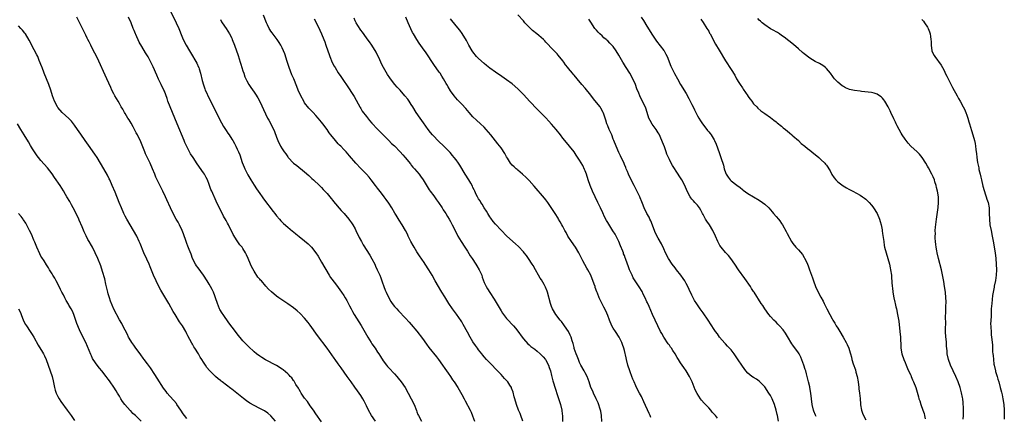
# Model space of a CAD drawing. Units: inches. Extents: x 2580000 to 2583000, y 1545000 to 1548000.
# Drawn here: x 2581005 to 2581356, y 1547215 to 1547356 of the extents above; entities that cross this region are included whole.
import ezdxf

# ---------------------------------------------------------------- set-up
doc = ezdxf.new("R2010")
doc.units = ezdxf.units.IN
doc.header["$MEASUREMENT"] = 0
doc.layers.add('LD25801545_10ft', color=92, linetype='Continuous')

msp = doc.modelspace()

# ---------------------------------------------------------------- linework, layer by layer
at = {"layer": 'LD25801545_10ft'}
for points, elevation in [([(2581059.17, 1547359.17), (2581061.2, 1547355), (2581062.11, 1547353), (2581062.34, 1547352.34), (2581063, 1547350.76), (2581063.75, 1547349), (2581064.79, 1547347), (2581065.95, 1547345), (2581066.35, 1547344.35), (2581068.55, 1547340.55), (2581069.19, 1547339.19), (2581069.26, 1547339), (2581069.37, 1547338.63), (2581069.91, 1547337), (2581070.47, 1547334.47), (2581070.89, 1547332.89), (2581071.41, 1547331.41), (2581071.58, 1547331), (2581072.11, 1547329.89), (2581072.51, 1547329), (2581074.01, 1547325.99), (2581076.69, 1547320.69), (2581078.08, 1547318.08), (2581079, 1547316.56), (2581079.62, 1547315.62), (2581080.04, 1547315), (2581081, 1547313.56), (2581081.35, 1547313), (2581081.96, 1547311.96), (2581082.48, 1547311), (2581083, 1547309.94), (2581083.42, 1547309), (2581083.88, 1547307.88), (2581084.75, 1547305.25), (2581085.48, 1547303.48), (2581085.64, 1547303), (2581086.77, 1547300.77), (2581087.81, 1547299), (2581089, 1547297.1), (2581089.82, 1547295.82), (2581090.47, 1547295), (2581091, 1547294.16), (2581091.86, 1547293), (2581092.3, 1547292.3), (2581095.78, 1547287.78), (2581096.41, 1547287), (2581097, 1547286.2), (2581098.02, 1547285), (2581098.46, 1547284.46), (2581099.45, 1547283.45), (2581101, 1547282.1), (2581102.7, 1547280.7), (2581103, 1547280.49), (2581103.81, 1547279.81), (2581105, 1547278.88), (2581107, 1547277.25), (2581108.2, 1547276.2), (2581109.22, 1547275.22), (2581109.4, 1547275), (2581110.97, 1547273), (2581111.77, 1547271.77), (2581113, 1547269.74), (2581115.78, 1547265), (2581116.25, 1547264.25), (2581117.95, 1547261.95), (2581119, 1547260.67), (2581120.19, 1547259), (2581121, 1547257.76), (2581121.45, 1547257), (2581122, 1547256), (2581123, 1547254.13), (2581123.56, 1547253), (2581124.09, 1547252.09), (2581124.69, 1547251), (2581127.12, 1547247.12), (2581128.61, 1547244.61), (2581129.55, 1547243), (2581130.76, 1547241), (2581131, 1547240.63), (2581132.11, 1547239), (2581133, 1547237.65), (2581133.46, 1547237), (2581134.07, 1547236.07), (2581135, 1547234.55), (2581136.15, 1547233), (2581136.53, 1547232.53), (2581137, 1547231.99), (2581139, 1547229.88), (2581139.81, 1547229), (2581140.34, 1547228.34), (2581141.42, 1547227), (2581142.78, 1547225), (2581143.93, 1547223), (2581145, 1547221), (2581145.98, 1547219), (2581146.84, 1547216.84), (2581147, 1547216.38), (2581147.37, 1547215.37), (2581147.53, 1547215), (2581148.65, 1547213)], 7390), ([(2581113, 1547212.78), (2581111, 1547215.64), (2581110.1, 1547217), (2581109, 1547218.53), (2581108, 1547220), (2581107, 1547221.24), (2581105.81, 1547223), (2581105.52, 1547223.52), (2581105, 1547224.3), (2581104.75, 1547224.75), (2581103.89, 1547226.11), (2581103.24, 1547227.24), (2581103, 1547227.55), (2581102.41, 1547228.41), (2581101.86, 1547229), (2581101.47, 1547229.47), (2581101, 1547229.91), (2581099.33, 1547231.33), (2581099, 1547231.58), (2581097, 1547232.82), (2581093, 1547234.91), (2581091.69, 1547235.69), (2581091, 1547236.16), (2581089.89, 1547237), (2581089, 1547237.73), (2581087, 1547239.58), (2581086.31, 1547240.31), (2581085, 1547241.65), (2581083, 1547244.09), (2581082.32, 1547245), (2581080.01, 1547248.01), (2581077.9, 1547251), (2581077.54, 1547251.54), (2581076.79, 1547252.79), (2581076.69, 1547253), (2581075.88, 1547255), (2581075.25, 1547257), (2581075, 1547257.7), (2581074.46, 1547259), (2581073.98, 1547259.98), (2581073.44, 1547261), (2581073, 1547261.8), (2581072.27, 1547263), (2581071, 1547265), (2581069, 1547267.61), (2581068.42, 1547268.42), (2581068.07, 1547269), (2581067.04, 1547271), (2581066.5, 1547272.5), (2581065.84, 1547274.16), (2581065.39, 1547275.39), (2581065, 1547276.31), (2581064.73, 1547277), (2581063.77, 1547279.77), (2581063.29, 1547281), (2581062.34, 1547283), (2581061.89, 1547283.89), (2581061.26, 1547285), (2581060.18, 1547287), (2581059.19, 1547289), (2581057.91, 1547291.91), (2581057.45, 1547293), (2581056.47, 1547295), (2581055.94, 1547295.94), (2581054.46, 1547299), (2581054, 1547300), (2581053.62, 1547301), (2581052.82, 1547303), (2581051.91, 1547305), (2581050.33, 1547308.33), (2581050.03, 1547309), (2581048.56, 1547312.56), (2581047.4, 1547315), (2581047, 1547315.74), (2581046.37, 1547317), (2581045.88, 1547317.88), (2581045.16, 1547319.16), (2581044.4, 1547320.4), (2581043.99, 1547321), (2581043, 1547322.64), (2581042.76, 1547323), (2581042.16, 1547324.16), (2581041.65, 1547325), (2581041, 1547326.25), (2581040.57, 1547327), (2581039.39, 1547329), (2581039, 1547329.69), (2581038.32, 1547331), (2581037.89, 1547331.89), (2581036.53, 1547335), (2581033, 1547342.62), (2581032.18, 1547344.18), (2581031.79, 1547345), (2581030.77, 1547347), (2581030.15, 1547348.15), (2581029.77, 1547349), (2581029.51, 1547349.51), (2581029, 1547350.57), (2581027, 1547354.66), (2581025.74, 1547357)], 7370), ([(2581132.26, 1547213), (2581130.88, 1547215), (2581129.76, 1547217), (2581129, 1547218.54), (2581128.16, 1547220.16), (2581127.69, 1547221), (2581127, 1547222.13), (2581126.43, 1547223), (2581125.81, 1547223.81), (2581124.89, 1547225.11), (2581123.52, 1547227), (2581122.5, 1547228.5), (2581122.18, 1547229), (2581120.06, 1547232.06), (2581119.35, 1547233), (2581119, 1547233.5), (2581117.89, 1547235), (2581117.53, 1547235.53), (2581115.02, 1547239), (2581111.6, 1547243.59), (2581109, 1547247.21), (2581108.23, 1547248.23), (2581107, 1547249.73), (2581105.38, 1547251.38), (2581104.31, 1547252.31), (2581103, 1547253.36), (2581101, 1547254.81), (2581097.85, 1547257), (2581097, 1547257.62), (2581095.13, 1547259.13), (2581094.12, 1547260.12), (2581093.16, 1547261.16), (2581091.56, 1547263), (2581091.29, 1547263.29), (2581091, 1547263.65), (2581090.36, 1547264.36), (2581089, 1547266.45), (2581088.09, 1547268.09), (2581087.74, 1547269), (2581086.9, 1547271), (2581086.27, 1547272.27), (2581085.92, 1547273), (2581085, 1547274.52), (2581084.67, 1547275), (2581083.92, 1547275.92), (2581083, 1547277.27), (2581081.56, 1547279.56), (2581079.84, 1547283), (2581079.54, 1547283.54), (2581079, 1547284.58), (2581078.12, 1547286.12), (2581077.42, 1547287.42), (2581076.73, 1547288.73), (2581075.44, 1547291.44), (2581073.87, 1547295), (2581073.61, 1547295.61), (2581073, 1547297.35), (2581072.37, 1547299), (2581071.91, 1547299.91), (2581071.31, 1547301), (2581071, 1547301.47), (2581068.74, 1547304.74), (2581067.21, 1547307), (2581066.34, 1547308.34), (2581065.98, 1547309), (2581065, 1547310.93), (2581064.34, 1547312.34), (2581064.09, 1547313), (2581061.6, 1547319), (2581059.9, 1547323), (2581059.06, 1547325), (2581058.29, 1547327), (2581057.97, 1547327.97), (2581057, 1547330.57), (2581056.82, 1547331), (2581055.89, 1547333), (2581054.92, 1547334.92), (2581054.27, 1547336.27), (2581053, 1547339.23), (2581052.13, 1547341), (2581051.2, 1547342.8), (2581051, 1547343.18), (2581050.29, 1547344.29), (2581049, 1547346.51), (2581048.03, 1547348.03), (2581046.77, 1547350.77), (2581046.7, 1547351), (2581046.19, 1547352.19), (2581045.93, 1547353), (2581045.14, 1547355), (2581044.2, 1547357)], 7380), ([(2581077, 1547356.1), (2581077.36, 1547355.36), (2581077.57, 1547355), (2581078.98, 1547352.98), (2581080.21, 1547351), (2581081, 1547349.47), (2581081.22, 1547349), (2581082, 1547347), (2581083.3, 1547343.3), (2581084.05, 1547341), (2581084.26, 1547340.26), (2581085, 1547337.82), (2581085.29, 1547337), (2581085.72, 1547335.72), (2581086.07, 1547335), (2581086.33, 1547334.33), (2581087.11, 1547333), (2581087.87, 1547331.87), (2581089, 1547330.31), (2581089.52, 1547329.52), (2581090.28, 1547328.28), (2581091, 1547326.88), (2581093, 1547322.54), (2581093.8, 1547321), (2581094.24, 1547320.24), (2581094.94, 1547318.94), (2581096.27, 1547316.27), (2581097, 1547314.24), (2581097.47, 1547313), (2581098.41, 1547311), (2581099, 1547310.01), (2581099.71, 1547309), (2581100.26, 1547308.26), (2581101, 1547307.17), (2581101.14, 1547307), (2581103.07, 1547305), (2581104.16, 1547304.16), (2581107, 1547301.85), (2581108.51, 1547300.51), (2581109.54, 1547299.54), (2581110.14, 1547299), (2581112.33, 1547297), (2581113, 1547296.33), (2581113.62, 1547295.62), (2581114.22, 1547295), (2581115, 1547294.1), (2581116.39, 1547292.39), (2581117, 1547291.7), (2581117.31, 1547291.31), (2581120.07, 1547288.07), (2581121.04, 1547287), (2581122.76, 1547285), (2581123, 1547284.69), (2581123.71, 1547283.71), (2581124.17, 1547283), (2581125, 1547281.55), (2581125.28, 1547281), (2581126.47, 1547278.46), (2581127.22, 1547277), (2581127.87, 1547275.87), (2581130.22, 1547272.22), (2581131, 1547270.9), (2581131.96, 1547269), (2581132.28, 1547268.28), (2581132.89, 1547267), (2581133.74, 1547265), (2581134.1, 1547264.1), (2581134.65, 1547262.65), (2581135.24, 1547261), (2581135.73, 1547259.73), (2581136.04, 1547259), (2581136.96, 1547256.96), (2581137.7, 1547255.7), (2581138.2, 1547255), (2581139, 1547253.92), (2581139.82, 1547253), (2581140.39, 1547252.39), (2581143, 1547249.72), (2581144.3, 1547248.3), (2581145, 1547247.52), (2581147, 1547245.1), (2581149, 1547242.46), (2581150.44, 1547240.44), (2581151.3, 1547239.3), (2581153.99, 1547235.99), (2581154.76, 1547235), (2581156.13, 1547233), (2581157, 1547231.77), (2581158.12, 1547230.12), (2581158.93, 1547229), (2581159.75, 1547227.75), (2581160.31, 1547227), (2581161.61, 1547225), (2581163, 1547222.58), (2581163.83, 1547221), (2581164.25, 1547220.25), (2581165.96, 1547217), (2581166.29, 1547216.29), (2581166.88, 1547214.88), (2581167.53, 1547213)], 7400), ([(2581184.77, 1547213), (2581184.09, 1547215), (2581183.76, 1547215.76), (2581183.26, 1547217), (2581182.47, 1547219), (2581181.89, 1547221), (2581181.72, 1547221.72), (2581181.31, 1547223.31), (2581180.78, 1547224.78), (2581180.68, 1547225), (2581180.09, 1547225.91), (2581179.4, 1547227), (2581179, 1547227.48), (2581178.28, 1547228.28), (2581177, 1547229.6), (2581175.69, 1547231), (2581175, 1547231.69), (2581173.79, 1547233), (2581173, 1547233.81), (2581171.87, 1547235), (2581171, 1547235.93), (2581170.51, 1547236.51), (2581170.1, 1547237), (2581169, 1547238.39), (2581168.57, 1547239), (2581167.95, 1547239.95), (2581167, 1547241.32), (2581165.97, 1547243), (2581165, 1547244.7), (2581163.52, 1547247.52), (2581163, 1547248.45), (2581162.79, 1547248.79), (2581161.16, 1547251.16), (2581159.74, 1547253), (2581158.38, 1547255), (2581157, 1547257.31), (2581155.94, 1547259), (2581155.59, 1547259.59), (2581154.68, 1547261), (2581153.52, 1547263), (2581152.46, 1547265), (2581151.3, 1547267), (2581149.96, 1547269), (2581149.56, 1547269.56), (2581147.94, 1547271.94), (2581147, 1547273.4), (2581146.02, 1547275), (2581145.66, 1547275.66), (2581144.88, 1547277), (2581143.93, 1547279), (2581143.65, 1547279.65), (2581142.96, 1547280.96), (2581141.75, 1547283), (2581140.65, 1547284.65), (2581139.6, 1547286.4), (2581139.14, 1547287.14), (2581138.07, 1547289), (2581137, 1547290.73), (2581136.06, 1547292.06), (2581135.33, 1547293), (2581134.33, 1547294.33), (2581133, 1547296.04), (2581132.3, 1547297), (2581130.75, 1547299), (2581129.96, 1547299.96), (2581129.02, 1547301), (2581127, 1547303.1), (2581125.24, 1547305), (2581123, 1547307.6), (2581121.77, 1547309), (2581121, 1547309.83), (2581119.86, 1547311), (2581119.42, 1547311.42), (2581119, 1547311.9), (2581118.44, 1547312.44), (2581117.94, 1547313), (2581116.36, 1547315), (2581115.78, 1547315.78), (2581115, 1547317.01), (2581113.48, 1547319), (2581113, 1547319.6), (2581111.85, 1547321), (2581111, 1547321.98), (2581110.07, 1547323), (2581109, 1547324.04), (2581108.54, 1547324.54), (2581107, 1547326.46), (2581106.65, 1547327), (2581105.59, 1547329), (2581104.69, 1547331), (2581104.23, 1547332.23), (2581103.11, 1547335), (2581102.47, 1547336.47), (2581101.5, 1547339), (2581101.38, 1547339.38), (2581100.76, 1547341.24), (2581099.93, 1547343.93), (2581099.5, 1547345), (2581099, 1547346.05), (2581098.49, 1547347), (2581097.92, 1547347.92), (2581097.15, 1547349), (2581095.39, 1547351.39), (2581095, 1547351.96), (2581094.59, 1547352.59), (2581094.37, 1547353), (2581093.79, 1547354.21), (2581093.39, 1547355), (2581092.31, 1547357.69)], 7410), ([(2581110.42, 1547356.42), (2581111.09, 1547355.09), (2581112.39, 1547352.39), (2581113.02, 1547351), (2581113.84, 1547349), (2581114.15, 1547348.15), (2581114.59, 1547347), (2581115.28, 1547345), (2581115.7, 1547343.7), (2581115.95, 1547343), (2581116.84, 1547340.84), (2581117.54, 1547339.54), (2581117.84, 1547339), (2581119, 1547337.18), (2581119.9, 1547335.9), (2581123.11, 1547331.11), (2581123.47, 1547330.53), (2581124.67, 1547328.67), (2581125.41, 1547327.41), (2581126.09, 1547326.09), (2581126.71, 1547325), (2581126.8, 1547324.8), (2581127, 1547324.49), (2581127.55, 1547323.55), (2581129, 1547321.57), (2581130.16, 1547320.16), (2581131, 1547319.21), (2581133, 1547317.04), (2581134.01, 1547316.01), (2581137, 1547313.05), (2581138.01, 1547312.01), (2581139, 1547311.12), (2581141.09, 1547309), (2581141.94, 1547307.94), (2581142.84, 1547307), (2581144.67, 1547304.67), (2581145, 1547304.3), (2581145.57, 1547303.57), (2581146.1, 1547303), (2581147.84, 1547301), (2581148.34, 1547300.34), (2581149.23, 1547299), (2581150.62, 1547296.62), (2581151.41, 1547295.41), (2581151.7, 1547295), (2581153, 1547293.31), (2581153.95, 1547291.95), (2581154.67, 1547291), (2581156, 1547289), (2581156.38, 1547288.38), (2581157, 1547287.49), (2581157.33, 1547287), (2581157.95, 1547285.95), (2581158.56, 1547285), (2581159, 1547284.21), (2581159.63, 1547283), (2581160.62, 1547281), (2581161.65, 1547279), (2581162.82, 1547277), (2581164.06, 1547275), (2581165, 1547273.58), (2581166, 1547272), (2581166.7, 1547271), (2581168.06, 1547269), (2581168.4, 1547268.4), (2581169.25, 1547267), (2581170.12, 1547265), (2581170.31, 1547264.31), (2581171, 1547262.49), (2581171.71, 1547261), (2581172.17, 1547260.17), (2581173, 1547258.92), (2581174.51, 1547256.51), (2581177, 1547252.34), (2581177.53, 1547251.53), (2581177.91, 1547251), (2581179, 1547249.63), (2581179.55, 1547249), (2581181, 1547247.53), (2581181.24, 1547247.24), (2581181.42, 1547247), (2581182.15, 1547246.15), (2581183, 1547245.08), (2581184.53, 1547243), (2581185, 1547242.4), (2581186.58, 1547240.58), (2581187, 1547240.22), (2581187.64, 1547239.64), (2581189, 1547238.64), (2581189.92, 1547237.92), (2581191, 1547237.06), (2581192.01, 1547236.01), (2581192.82, 1547235), (2581193, 1547234.72), (2581193.86, 1547233), (2581194.18, 1547232.18), (2581194.57, 1547231), (2581195, 1547229.34), (2581195.44, 1547227.44), (2581196.38, 1547224.38), (2581197, 1547222.54), (2581198.14, 1547219), (2581198.63, 1547217), (2581198.68, 1547216.68), (2581198.86, 1547214.86), (2581198.86, 1547212.86)], 7420), ([(2581212.89, 1547212.89), (2581212.84, 1547215), (2581212.54, 1547216.54), (2581212.47, 1547217), (2581211.61, 1547219.61), (2581210.95, 1547221), (2581209.97, 1547223), (2581209.68, 1547223.68), (2581209.04, 1547225), (2581208.41, 1547227), (2581208.05, 1547228.05), (2581207.68, 1547229), (2581207, 1547230.23), (2581206.6, 1547231), (2581205.47, 1547233), (2581205, 1547233.95), (2581204.55, 1547235), (2581204.15, 1547236.15), (2581203.77, 1547237), (2581203.11, 1547238.89), (2581203, 1547239.29), (2581202.67, 1547240.67), (2581202.35, 1547241.65), (2581201.94, 1547243), (2581201.67, 1547243.67), (2581201, 1547245.02), (2581199.61, 1547247), (2581199.37, 1547247.37), (2581198.49, 1547248.49), (2581198.03, 1547249), (2581196.57, 1547251), (2581195.39, 1547253), (2581195, 1547253.93), (2581194.6, 1547255), (2581193.52, 1547259), (2581193.39, 1547259.39), (2581192.81, 1547260.81), (2581192.72, 1547261), (2581192.32, 1547261.68), (2581191.37, 1547263.37), (2581191, 1547263.94), (2581190.35, 1547265), (2581189.23, 1547267), (2581188.44, 1547268.44), (2581188.11, 1547269), (2581186.83, 1547271), (2581186.05, 1547272.05), (2581185.27, 1547273), (2581185, 1547273.31), (2581183.21, 1547275.21), (2581182.2, 1547276.2), (2581179.11, 1547279), (2581177, 1547281.07), (2581175, 1547283.23), (2581174.19, 1547284.19), (2581173.33, 1547285.33), (2581173, 1547285.8), (2581172.25, 1547287), (2581171.8, 1547287.8), (2581171, 1547289.09), (2581170.3, 1547290.3), (2581169.82, 1547291), (2581169.53, 1547291.53), (2581169, 1547292.3), (2581168.59, 1547293), (2581168.17, 1547293.83), (2581167.62, 1547295), (2581167.45, 1547295.45), (2581167, 1547296.32), (2581166.79, 1547296.79), (2581166.18, 1547297.82), (2581165.51, 1547299), (2581164.25, 1547301), (2581162.27, 1547304.27), (2581161.8, 1547305), (2581161, 1547306.12), (2581160.34, 1547307), (2581159.74, 1547307.74), (2581158.81, 1547308.81), (2581157.84, 1547309.84), (2581156.64, 1547311), (2581154.75, 1547312.75), (2581154.49, 1547313), (2581153, 1547314.57), (2581152.62, 1547315), (2581151.9, 1547315.9), (2581151.06, 1547317), (2581149.37, 1547319.37), (2581148.15, 1547321), (2581146.79, 1547323), (2581145.55, 1547325), (2581145, 1547325.85), (2581144.23, 1547327), (2581143.72, 1547327.72), (2581142.71, 1547329), (2581141, 1547330.92), (2581140, 1547332), (2581139.12, 1547333), (2581137.62, 1547335), (2581137.36, 1547335.36), (2581136.58, 1547336.58), (2581135.1, 1547339.1), (2581134.4, 1547340.4), (2581134.11, 1547341), (2581133.77, 1547341.77), (2581132.5, 1547344.5), (2581131, 1547346.99), (2581130.16, 1547348.16), (2581129.3, 1547349.3), (2581129, 1547349.68), (2581127.61, 1547351.61), (2581127, 1547352.38), (2581125.93, 1547354.07), (2581125.37, 1547355), (2581125.25, 1547355.25), (2581125, 1547355.68), (2581124.59, 1547356.59)], 7430), ([(2581230.35, 1547214.35), (2581230.11, 1547215), (2581229.74, 1547215.74), (2581227.93, 1547219.93), (2581227, 1547221.76), (2581226.34, 1547223), (2581225.87, 1547223.86), (2581225, 1547225.61), (2581224.43, 1547227), (2581224, 1547228), (2581223.63, 1547229), (2581223, 1547230.59), (2581222.85, 1547231), (2581222.19, 1547233), (2581221.67, 1547235), (2581221.56, 1547235.56), (2581221, 1547238.17), (2581220.79, 1547239), (2581220.33, 1547240.33), (2581220.08, 1547241), (2581219.05, 1547243), (2581217.74, 1547245), (2581217, 1547246.19), (2581216.53, 1547247), (2581215.61, 1547249), (2581215, 1547250.65), (2581214.32, 1547252.32), (2581213.66, 1547253.66), (2581212.28, 1547256.28), (2581211.98, 1547257), (2581211.38, 1547258.62), (2581211.14, 1547259.14), (2581210.6, 1547260.6), (2581210.49, 1547261), (2581210.2, 1547261.8), (2581208.96, 1547265), (2581207.95, 1547267), (2581207.59, 1547267.59), (2581206.12, 1547270.12), (2581204.71, 1547273), (2581203.52, 1547275), (2581202.11, 1547277), (2581200.83, 1547279), (2581200.21, 1547280.21), (2581199.73, 1547281), (2581199, 1547282.42), (2581198.68, 1547283), (2581198.11, 1547284.11), (2581197.53, 1547285), (2581197.35, 1547285.35), (2581196.27, 1547287), (2581195.78, 1547287.78), (2581193.66, 1547291), (2581193, 1547291.89), (2581192.5, 1547292.5), (2581188.81, 1547296.81), (2581187, 1547298.76), (2581185.9, 1547299.9), (2581184.68, 1547301), (2581183, 1547302.41), (2581182.7, 1547302.7), (2581182.35, 1547303), (2581181.67, 1547303.67), (2581181, 1547304.29), (2581180.41, 1547305), (2581179.27, 1547306.73), (2581179, 1547307.16), (2581178.36, 1547308.36), (2581177, 1547310.37), (2581175.86, 1547311.86), (2581175, 1547312.89), (2581173.36, 1547315), (2581171.72, 1547317), (2581171, 1547317.75), (2581169.73, 1547319), (2581168.28, 1547320.28), (2581167, 1547321.52), (2581165.69, 1547323), (2581164.44, 1547324.44), (2581163, 1547325.98), (2581161.96, 1547327), (2581161.5, 1547327.5), (2581160.23, 1547329), (2581159, 1547330.77), (2581158.13, 1547332.13), (2581157.64, 1547333), (2581157.39, 1547333.39), (2581157, 1547334.13), (2581156.52, 1547335), (2581155.94, 1547335.94), (2581155.26, 1547337), (2581155, 1547337.37), (2581153, 1547340.07), (2581150.27, 1547344.27), (2581149, 1547346.1), (2581147.78, 1547347.78), (2581146.98, 1547348.98), (2581145.74, 1547351), (2581145.47, 1547351.47), (2581144.81, 1547352.81), (2581143.85, 1547355), (2581143.02, 1547357)], 7440), ([(2581254.1, 1547214.1), (2581253.38, 1547215), (2581252.29, 1547216.29), (2581251.72, 1547217), (2581251, 1547217.81), (2581249.44, 1547219.44), (2581248.48, 1547220.48), (2581248.1, 1547221), (2581246.87, 1547222.87), (2581246.2, 1547224.2), (2581245.14, 1547227), (2581245, 1547227.32), (2581244.21, 1547229), (2581243, 1547230.95), (2581242.11, 1547232.11), (2581241, 1547233.8), (2581240.26, 1547235), (2581239.76, 1547235.76), (2581239.07, 1547237), (2581238.22, 1547238.22), (2581237.75, 1547239), (2581237.42, 1547239.42), (2581237, 1547240.09), (2581236.61, 1547240.61), (2581235.07, 1547243), (2581234.28, 1547244.28), (2581233.89, 1547245), (2581232.84, 1547247), (2581231, 1547251.05), (2581229.83, 1547253.83), (2581229.2, 1547255.2), (2581229, 1547255.58), (2581228.37, 1547257), (2581227.68, 1547258.32), (2581227.24, 1547259.24), (2581227, 1547259.62), (2581226.51, 1547260.51), (2581224.82, 1547263), (2581224.13, 1547264.13), (2581223.69, 1547265), (2581222.84, 1547267), (2581222.36, 1547268.36), (2581222.11, 1547269), (2581221.4, 1547271), (2581221.27, 1547271.27), (2581221, 1547272.02), (2581220.69, 1547272.69), (2581220.59, 1547273), (2581220.35, 1547273.65), (2581219.54, 1547275.54), (2581218.95, 1547277), (2581217.64, 1547279.64), (2581216.88, 1547280.88), (2581215, 1547283.78), (2581214.56, 1547284.56), (2581213.86, 1547285.86), (2581213.22, 1547287.22), (2581212.42, 1547289), (2581211.48, 1547291), (2581210.51, 1547293), (2581209.58, 1547295), (2581208.77, 1547297), (2581208.1, 1547299), (2581207.46, 1547301), (2581207, 1547302.21), (2581206.76, 1547302.76), (2581206.09, 1547304.09), (2581205, 1547306.02), (2581203.83, 1547307.83), (2581203, 1547309.01), (2581201.4, 1547311), (2581200.3, 1547312.3), (2581199, 1547313.89), (2581198.18, 1547315), (2581196.6, 1547317), (2581195, 1547318.9), (2581193.98, 1547319.98), (2581193, 1547321.12), (2581191, 1547323.15), (2581190.03, 1547324.03), (2581187.17, 1547327), (2581186.13, 1547328.13), (2581185, 1547329.44), (2581183.24, 1547331.24), (2581183, 1547331.48), (2581181, 1547333.22), (2581179, 1547334.68), (2581176.39, 1547336.39), (2581175.51, 1547337), (2581175, 1547337.33), (2581173, 1547338.8), (2581171.79, 1547339.79), (2581171, 1547340.44), (2581169, 1547342.26), (2581168.3, 1547343), (2581167, 1547344.58), (2581166.71, 1547345), (2581165.53, 1547347), (2581165, 1547347.94), (2581164.65, 1547348.65), (2581163.13, 1547351.13), (2581162.3, 1547352.3), (2581161, 1547353.86), (2581159, 1547356.37)], 7450), ([(2581275.84, 1547213), (2581275.55, 1547215), (2581275.46, 1547215.46), (2581275.08, 1547217), (2581274.43, 1547219), (2581273.59, 1547221), (2581273, 1547222.14), (2581272.48, 1547223), (2581271, 1547225.23), (2581269.17, 1547227.17), (2581269, 1547227.32), (2581268.03, 1547228.03), (2581267, 1547228.6), (2581266.44, 1547229), (2581265, 1547230.09), (2581264.2, 1547231), (2581263, 1547232.63), (2581261.28, 1547235.28), (2581260.04, 1547237), (2581259, 1547238.39), (2581257.74, 1547239.74), (2581257, 1547240.57), (2581256.77, 1547240.77), (2581254.9, 1547243), (2581254.12, 1547244.12), (2581253.44, 1547245), (2581253, 1547245.64), (2581250.81, 1547249), (2581249, 1547251.63), (2581247.97, 1547253), (2581247, 1547254.49), (2581246.79, 1547254.79), (2581245.99, 1547255.99), (2581245, 1547257.88), (2581243.99, 1547259.99), (2581243.55, 1547261), (2581243, 1547262.05), (2581242.52, 1547263), (2581241.92, 1547263.92), (2581241.11, 1547265), (2581239.51, 1547267), (2581239.3, 1547267.3), (2581239, 1547267.64), (2581237.95, 1547269), (2581236.64, 1547271), (2581235.62, 1547273), (2581235, 1547274.47), (2581234.19, 1547276.19), (2581233, 1547278.25), (2581232.03, 1547280.03), (2581230.37, 1547284.37), (2581230.05, 1547285), (2581229.74, 1547285.74), (2581229, 1547287), (2581227.96, 1547289), (2581227.36, 1547290.64), (2581227.13, 1547291.13), (2581226.57, 1547292.57), (2581226.43, 1547293), (2581225.32, 1547295.32), (2581224.39, 1547297), (2581223.33, 1547299), (2581222.41, 1547301), (2581222.04, 1547302.04), (2581221.62, 1547303), (2581221.46, 1547303.46), (2581221, 1547304.54), (2581220.87, 1547304.87), (2581219.63, 1547307.63), (2581219, 1547308.82), (2581217.97, 1547311), (2581217.18, 1547313), (2581217, 1547313.47), (2581216.47, 1547315), (2581216.05, 1547316.05), (2581215.53, 1547317), (2581215, 1547318.21), (2581214.77, 1547318.77), (2581214.66, 1547319), (2581214.31, 1547320.31), (2581213.61, 1547322.39), (2581213.43, 1547323), (2581213.29, 1547323.29), (2581212.56, 1547324.56), (2581212.28, 1547325), (2581211, 1547326.61), (2581209.92, 1547327.93), (2581209, 1547329.17), (2581207, 1547331.63), (2581205.78, 1547333), (2581204.11, 1547335), (2581203, 1547336.27), (2581202.67, 1547336.67), (2581202.43, 1547337), (2581201, 1547338.71), (2581200.8, 1547339), (2581200.02, 1547340.02), (2581199.34, 1547341), (2581199, 1547341.44), (2581197.39, 1547343.39), (2581197, 1547343.87), (2581195.9, 1547345), (2581195, 1547345.99), (2581193.53, 1547347.53), (2581193, 1547348.05), (2581192.55, 1547348.55), (2581192.08, 1547349), (2581190.44, 1547350.44), (2581189.76, 1547351), (2581188.22, 1547352.22), (2581187, 1547353.41), (2581185.51, 1547355), (2581185, 1547355.66), (2581183, 1547357.86)], 7460), ([(2581289.35, 1547214.65), (2581289.12, 1547215.12), (2581288.54, 1547216.54), (2581288.38, 1547217), (2581287.86, 1547219), (2581287.6, 1547221), (2581287.37, 1547223), (2581287.05, 1547225), (2581287, 1547225.3), (2581286.63, 1547227), (2581286.16, 1547229), (2581285.88, 1547229.88), (2581285.59, 1547231), (2581285.43, 1547231.43), (2581284.92, 1547233), (2581283.8, 1547235.8), (2581283.2, 1547237), (2581283, 1547237.37), (2581281, 1547240.16), (2581280.63, 1547240.63), (2581279.15, 1547243.15), (2581278.39, 1547244.39), (2581277.56, 1547245.56), (2581276.28, 1547247), (2581275.65, 1547247.65), (2581275, 1547248.26), (2581274.25, 1547249), (2581273, 1547250.34), (2581272.47, 1547251), (2581271.07, 1547253), (2581270.25, 1547254.25), (2581269.73, 1547255), (2581267.19, 1547259), (2581267, 1547259.26), (2581266.32, 1547260.32), (2581265.9, 1547261), (2581263.87, 1547263.87), (2581261.6, 1547267), (2581260.36, 1547269), (2581258.92, 1547271), (2581258.05, 1547272.05), (2581257, 1547273.1), (2581255.4, 1547275), (2581255, 1547275.65), (2581254.54, 1547276.54), (2581254.28, 1547277), (2581253.45, 1547279), (2581252.5, 1547281), (2581251.24, 1547283), (2581250.29, 1547284.29), (2581249.92, 1547285), (2581249, 1547286.71), (2581248.83, 1547287), (2581248.2, 1547288.2), (2581247.68, 1547289), (2581247, 1547289.95), (2581246.12, 1547291), (2581245.59, 1547291.59), (2581245, 1547292.18), (2581244.65, 1547292.65), (2581244.41, 1547293), (2581243.31, 1547295), (2581242.45, 1547297), (2581241.45, 1547299), (2581241, 1547299.75), (2581240.49, 1547300.49), (2581240.17, 1547301), (2581238.14, 1547304.14), (2581237.63, 1547305), (2581237, 1547306.21), (2581236.14, 1547308.14), (2581235.88, 1547309), (2581235.2, 1547310.8), (2581234.5, 1547312.5), (2581234.31, 1547313), (2581233.3, 1547315.3), (2581233, 1547315.81), (2581232.23, 1547317), (2581230.88, 1547318.88), (2581230.16, 1547320.16), (2581229.73, 1547321), (2581229.03, 1547323), (2581228.55, 1547324.55), (2581227.41, 1547327), (2581226.6, 1547328.6), (2581226.43, 1547329), (2581226.08, 1547329.92), (2581225.43, 1547331.43), (2581224.89, 1547333), (2581224.01, 1547335), (2581222.9, 1547337), (2581221.58, 1547339), (2581221.35, 1547339.35), (2581221, 1547339.96), (2581220.6, 1547340.6), (2581220.36, 1547341), (2581219, 1547343.5), (2581218.07, 1547345), (2581217, 1547346.48), (2581216.54, 1547347), (2581215.76, 1547347.76), (2581215, 1547348.54), (2581214.75, 1547348.75), (2581214.47, 1547349), (2581213.67, 1547349.67), (2581213, 1547350.32), (2581212.22, 1547351), (2581211.6, 1547351.6), (2581211, 1547352.37), (2581210.68, 1547352.68), (2581210.45, 1547353), (2581209, 1547355.2), (2581208.26, 1547356.26)], 7470), ([(2581226.92, 1547357), (2581227.77, 1547355.77), (2581229, 1547353.81), (2581231, 1547350.52), (2581232.45, 1547348.45), (2581235, 1547345.16), (2581235.1, 1547345), (2581235.79, 1547343.79), (2581236.2, 1547343), (2581237.56, 1547339.56), (2581237.8, 1547339), (2581238.87, 1547336.87), (2581239.93, 1547335), (2581241, 1547333.01), (2581243, 1547329.73), (2581243.95, 1547327.95), (2581245, 1547325.92), (2581245.45, 1547325), (2581245.94, 1547323.94), (2581247, 1547321.87), (2581247.49, 1547321), (2581248.06, 1547320.06), (2581248.75, 1547319), (2581250.29, 1547317), (2581250.63, 1547316.63), (2581251, 1547316.17), (2581251.55, 1547315.55), (2581251.91, 1547315), (2581253, 1547313.23), (2581253.12, 1547313), (2581253.69, 1547311.69), (2581254.73, 1547308.73), (2581255.38, 1547307), (2581256.28, 1547304.28), (2581256.56, 1547303), (2581257, 1547301.66), (2581257.26, 1547301), (2581257.99, 1547299.99), (2581258.72, 1547299), (2581259, 1547298.71), (2581261, 1547297.15), (2581262.25, 1547296.25), (2581263, 1547295.56), (2581263.34, 1547295.34), (2581265, 1547294.14), (2581267, 1547292.94), (2581269, 1547291.77), (2581270.15, 1547291), (2581271, 1547290.38), (2581272.43, 1547289), (2581273, 1547288.35), (2581273.6, 1547287.6), (2581274.14, 1547287), (2581275, 1547285.94), (2581275.85, 1547285), (2581276.37, 1547284.37), (2581277, 1547283.47), (2581277.35, 1547283), (2581278.67, 1547280.67), (2581279, 1547279.92), (2581280.51, 1547277), (2581281, 1547276.28), (2581282.09, 1547275), (2581283, 1547274.03), (2581284.4, 1547272.4), (2581285, 1547271.38), (2581285.15, 1547271.15), (2581285.85, 1547269.85), (2581286.17, 1547269), (2581286.43, 1547268.43), (2581286.94, 1547267), (2581288.05, 1547264.05), (2581288.36, 1547263), (2581289.05, 1547261), (2581290, 1547259), (2581291, 1547257.23), (2581291.78, 1547255.78), (2581292.14, 1547255), (2581293.13, 1547253), (2581294.16, 1547251), (2581295, 1547249.45), (2581295.28, 1547249), (2581295.91, 1547247.91), (2581296.5, 1547247), (2581297, 1547246.12), (2581297.72, 1547245), (2581298.94, 1547243), (2581300.06, 1547241), (2581300.37, 1547240.37), (2581300.92, 1547239), (2581301.42, 1547237.42), (2581301.53, 1547237), (2581301.87, 1547235.87), (2581302.07, 1547235), (2581302.55, 1547233.45), (2581303.29, 1547231.29), (2581303.48, 1547230.52), (2581303.89, 1547229), (2581304.27, 1547227), (2581304.55, 1547225), (2581304.58, 1547224.58), (2581304.78, 1547223), (2581304.95, 1547221.05), (2581305.11, 1547219.11), (2581305.17, 1547218.83), (2581305.51, 1547217), (2581305.88, 1547215.88), (2581306.22, 1547215), (2581307, 1547213.46)], 7480), ([(2581248.26, 1547356.26), (2581249.06, 1547355.06), (2581250.31, 1547353), (2581251, 1547351.94), (2581251.34, 1547351.34), (2581251.51, 1547351), (2581252.59, 1547349), (2581252.72, 1547348.72), (2581253.42, 1547347.42), (2581254.74, 1547345.26), (2581257, 1547341.44), (2581259, 1547338.33), (2581260.27, 1547336.27), (2581260.95, 1547335), (2581261.75, 1547333.75), (2581262.19, 1547333), (2581263, 1547331.79), (2581263.34, 1547331.34), (2581264.91, 1547329), (2581265, 1547328.85), (2581265.76, 1547327.76), (2581266.37, 1547327), (2581267, 1547326.12), (2581268.12, 1547325), (2581268.54, 1547324.54), (2581269.62, 1547323.62), (2581271, 1547322.62), (2581273, 1547321.21), (2581274.23, 1547320.23), (2581275, 1547319.73), (2581275.39, 1547319.39), (2581277, 1547318.16), (2581277.61, 1547317.61), (2581278.41, 1547317), (2581279.76, 1547315.76), (2581280.7, 1547315), (2581281, 1547314.71), (2581282.96, 1547313), (2581284.02, 1547312.02), (2581285.26, 1547311), (2581286.19, 1547310.19), (2581287, 1547309.58), (2581288.43, 1547308.43), (2581289, 1547308), (2581290.22, 1547307), (2581291, 1547306.31), (2581292.36, 1547305), (2581292.66, 1547304.66), (2581293, 1547304.19), (2581293.52, 1547303.52), (2581293.84, 1547303), (2581294.25, 1547302.25), (2581294.95, 1547300.95), (2581295.7, 1547299.7), (2581296.31, 1547299), (2581297, 1547298.27), (2581298.89, 1547296.89), (2581300.14, 1547296.14), (2581301, 1547295.7), (2581301.44, 1547295.44), (2581302.37, 1547295), (2581303.74, 1547294.26), (2581305, 1547293.56), (2581305.84, 1547293), (2581306.51, 1547292.51), (2581307, 1547292.12), (2581307.58, 1547291.58), (2581308.17, 1547291), (2581309, 1547290.05), (2581309.46, 1547289.46), (2581309.78, 1547289), (2581311.01, 1547287), (2581311.87, 1547285), (2581312.15, 1547284.15), (2581312.45, 1547283), (2581312.78, 1547281.22), (2581312.86, 1547280.86), (2581313, 1547279.94), (2581313.38, 1547277), (2581313.58, 1547275.58), (2581313.69, 1547275), (2581314.21, 1547273), (2581314.9, 1547271), (2581315.46, 1547269), (2581315.7, 1547267.7), (2581315.86, 1547267), (2581316.15, 1547265), (2581316.22, 1547264.22), (2581316.45, 1547261), (2581316.5, 1547260.5), (2581316.69, 1547259), (2581317.04, 1547257), (2581317.39, 1547255.39), (2581317.45, 1547255), (2581317.74, 1547253.74), (2581317.89, 1547253), (2581318.33, 1547251), (2581318.72, 1547248.72), (2581319.12, 1547245), (2581319.32, 1547243), (2581319.47, 1547239.47), (2581319.51, 1547239), (2581319.89, 1547237), (2581320.57, 1547235), (2581321, 1547233.98), (2581321.37, 1547233), (2581321.85, 1547231.85), (2581322.24, 1547231), (2581323, 1547229.44), (2581323.19, 1547229), (2581323.7, 1547227.7), (2581324.02, 1547227), (2581324.78, 1547225), (2581325.74, 1547221.74), (2581325.94, 1547221), (2581326.22, 1547220.22), (2581326.62, 1547219), (2581327.37, 1547217), (2581327.76, 1547215.76), (2581327.97, 1547215), (2581328.15, 1547213.85)], 7490), ([(2581341.74, 1547213.74), (2581341.79, 1547215), (2581341.83, 1547215.83), (2581341.83, 1547217), (2581341.77, 1547218.23), (2581341.75, 1547219), (2581341.69, 1547219.69), (2581341.54, 1547221), (2581341.47, 1547221.47), (2581341.14, 1547223.14), (2581340.61, 1547225), (2581339.89, 1547227), (2581339.06, 1547229), (2581338.16, 1547231), (2581337.21, 1547233), (2581336.44, 1547235), (2581336, 1547237), (2581335.95, 1547238.05), (2581335.77, 1547239.77), (2581335.73, 1547241), (2581335.63, 1547242.37), (2581335.56, 1547243), (2581335.47, 1547245), (2581335.45, 1547246.55), (2581335.48, 1547247.48), (2581335.47, 1547250.53), (2581335.52, 1547251.52), (2581335.56, 1547254.44), (2581335.6, 1547255), (2581335.61, 1547255.61), (2581335.58, 1547257), (2581335.4, 1547259), (2581335.11, 1547261), (2581334.82, 1547262.82), (2581334.52, 1547264.52), (2581333.95, 1547267), (2581332.9, 1547271), (2581332.46, 1547273), (2581332.32, 1547273.68), (2581332.11, 1547275), (2581332.01, 1547276.01), (2581331.85, 1547277), (2581331.75, 1547278.25), (2581331.73, 1547279), (2581331.79, 1547279.79), (2581331.78, 1547281), (2581331.83, 1547282.17), (2581332.09, 1547284.09), (2581332.18, 1547285), (2581332.79, 1547289.21), (2581332.92, 1547291), (2581332.86, 1547293), (2581332.56, 1547295), (2581332.24, 1547296.24), (2581332.08, 1547297), (2581331.67, 1547298.33), (2581331.44, 1547299), (2581331, 1547300.08), (2581330.58, 1547301), (2581329.32, 1547303.32), (2581329, 1547303.91), (2581328.36, 1547305), (2581327.07, 1547307), (2581326.11, 1547308.11), (2581325.26, 1547309), (2581323.07, 1547311.07), (2581322.09, 1547312.09), (2581321.34, 1547313), (2581321, 1547313.46), (2581319.96, 1547315), (2581319.61, 1547315.61), (2581318.23, 1547318.23), (2581317.86, 1547319), (2581317.57, 1547319.57), (2581317, 1547320.79), (2581315.93, 1547323), (2581315.66, 1547323.66), (2581315, 1547325), (2581313.76, 1547327), (2581313.48, 1547327.48), (2581313, 1547328.07), (2581312.54, 1547328.54), (2581311.87, 1547329), (2581311, 1547329.56), (2581309.94, 1547329.94), (2581309, 1547330.13), (2581305.45, 1547330.55), (2581305, 1547330.58), (2581303, 1547330.84), (2581301.22, 1547331.22), (2581301, 1547331.28), (2581299.8, 1547331.8), (2581299, 1547332.23), (2581298.54, 1547332.54), (2581297, 1547333.81), (2581295.85, 1547335), (2581295.46, 1547335.46), (2581295, 1547336.18), (2581294.64, 1547336.64), (2581294.41, 1547337), (2581293, 1547338.73), (2581292.7, 1547339), (2581291.71, 1547339.71), (2581290.47, 1547340.47), (2581289, 1547341.2), (2581287, 1547342.39), (2581285, 1547343.93), (2581284.42, 1547344.42), (2581283, 1547345.67), (2581281.2, 1547347.2), (2581277.86, 1547349.86), (2581277, 1547350.51), (2581276.22, 1547351), (2581275.49, 1547351.49), (2581275, 1547351.78), (2581274.21, 1547352.21), (2581273, 1547352.84), (2581271, 1547354.2), (2581270.07, 1547355), (2581269.52, 1547355.52), (2581269, 1547355.97), (2581268.52, 1547356.52)], 7500), ([(2581327, 1547356.1), (2581327.55, 1547355.55), (2581327.97, 1547355), (2581329, 1547353.47), (2581329.25, 1547353), (2581329.73, 1547351.73), (2581329.94, 1547351), (2581330.12, 1547350.12), (2581330.19, 1547349), (2581330.27, 1547348.27), (2581330.25, 1547347), (2581330.58, 1547345), (2581330.68, 1547344.68), (2581331.34, 1547343.34), (2581331.56, 1547343), (2581333.86, 1547339.86), (2581334.36, 1547339), (2581335, 1547337.73), (2581335.34, 1547337), (2581335.91, 1547335.91), (2581336.33, 1547335), (2581337, 1547333.79), (2581337.94, 1547331.94), (2581339.54, 1547329), (2581340.03, 1547328.03), (2581340.63, 1547327), (2581341.72, 1547325), (2581342.15, 1547324.15), (2581342.68, 1547323), (2581343, 1547322.12), (2581343.37, 1547321), (2581343.74, 1547319.74), (2581343.91, 1547319), (2581344.63, 1547316.63), (2581345.2, 1547315), (2581345.76, 1547313), (2581345.95, 1547311.95), (2581346.09, 1547311), (2581346.2, 1547309.8), (2581346.31, 1547309), (2581346.42, 1547308.42), (2581346.57, 1547307), (2581346.86, 1547305.14), (2581347.28, 1547303.28), (2581347.33, 1547302.67), (2581347.72, 1547301), (2581348.01, 1547300.01), (2581348.19, 1547299), (2581348.75, 1547296.75), (2581349.2, 1547295.2), (2581349.68, 1547293.68), (2581349.94, 1547293), (2581350.18, 1547292.18), (2581350.57, 1547291), (2581350.92, 1547289), (2581350.99, 1547286.99), (2581351.04, 1547285), (2581351.27, 1547283), (2581351.67, 1547281), (2581352.1, 1547279), (2581352.56, 1547276.56), (2581352.81, 1547275), (2581353.09, 1547273), (2581353.33, 1547271), (2581353.51, 1547269), (2581353.55, 1547267), (2581353.42, 1547265), (2581353.18, 1547263.18), (2581352.81, 1547261.19), (2581352.77, 1547260.77), (2581352.22, 1547257.78), (2581351.89, 1547255), (2581351.73, 1547253), (2581351.66, 1547251.66), (2581351.64, 1547251), (2581351.64, 1547250.36), (2581351.57, 1547249), (2581351.51, 1547247.51), (2581351.54, 1547247), (2581351.6, 1547246.4), (2581351.63, 1547245), (2581351.74, 1547243.74), (2581351.83, 1547243), (2581351.9, 1547242.1), (2581352.12, 1547240.12), (2581352.21, 1547237.79), (2581352.32, 1547237), (2581352.41, 1547236.41), (2581352.48, 1547235), (2581352.69, 1547233.31), (2581352.75, 1547233), (2581353.19, 1547231), (2581353.29, 1547230.71), (2581353.79, 1547229), (2581354.04, 1547228.04), (2581354.41, 1547227), (2581354.93, 1547225.07), (2581355.33, 1547223.33), (2581355.56, 1547222.44), (2581355.88, 1547221), (2581356.23, 1547219), (2581356.37, 1547217), (2581356.27, 1547213.73)], 7510), ([(2581096.61, 1547213), (2581094.96, 1547214.96), (2581093.88, 1547215.88), (2581092.68, 1547216.68), (2581091, 1547217.59), (2581089, 1547218.63), (2581087.5, 1547219.5), (2581086.29, 1547220.29), (2581085.15, 1547221.15), (2581082.83, 1547223), (2581081, 1547224.41), (2581080.66, 1547224.66), (2581077.62, 1547227), (2581077.28, 1547227.28), (2581077, 1547227.56), (2581076.16, 1547228.16), (2581075.2, 1547229), (2581073.07, 1547231.07), (2581072.19, 1547232.19), (2581071.68, 1547233), (2581071, 1547234.03), (2581070.38, 1547235), (2581069.81, 1547235.81), (2581069.16, 1547237), (2581067.9, 1547239), (2581067.53, 1547239.53), (2581067, 1547240.45), (2581066.78, 1547240.78), (2581065.38, 1547243.38), (2581065, 1547244.2), (2581064.59, 1547245), (2581063.41, 1547247), (2581062.43, 1547248.43), (2581060.79, 1547251), (2581060.13, 1547252.13), (2581058.57, 1547255), (2581055.76, 1547259.76), (2581055.07, 1547261), (2581054.05, 1547263), (2581053.17, 1547265), (2581051.99, 1547267.99), (2581051.57, 1547269), (2581050.77, 1547270.77), (2581049.72, 1547273), (2581048.33, 1547276.33), (2581048.07, 1547277), (2581047.14, 1547279), (2581046.05, 1547281), (2581044.86, 1547283), (2581043.64, 1547285), (2581043, 1547286.12), (2581042.55, 1547287), (2581041.7, 1547289), (2581040.91, 1547291), (2581039.4, 1547294.6), (2581038.38, 1547297), (2581037.5, 1547299), (2581037.35, 1547299.35), (2581036.69, 1547300.69), (2581035.41, 1547303), (2581034.22, 1547305), (2581033, 1547306.97), (2581032.2, 1547308.2), (2581031.65, 1547309), (2581030.56, 1547310.56), (2581028.78, 1547313), (2581027.24, 1547315.24), (2581026.09, 1547317), (2581025, 1547318.52), (2581023.9, 1547319.9), (2581022.91, 1547320.91), (2581020.59, 1547323), (2581019, 1547324.82), (2581018.88, 1547325), (2581017.87, 1547327), (2581017.1, 1547329), (2581016.52, 1547331), (2581015.87, 1547333), (2581014.16, 1547337), (2581013.39, 1547339), (2581013.3, 1547339.3), (2581013, 1547340.09), (2581012.77, 1547340.77), (2581012.41, 1547341.59), (2581011.84, 1547343), (2581011.58, 1547343.58), (2581010.61, 1547345.39), (2581008.81, 1547348.81), (2581007.46, 1547351), (2581007.27, 1547351.27), (2581006.38, 1547352.38), (2581005.85, 1547353), (2581005, 1547353.91)], 7360), ([(2581065, 1547214), (2581064.2, 1547215), (2581063.68, 1547215.68), (2581062.83, 1547217), (2581061.48, 1547219), (2581061.27, 1547219.27), (2581060.38, 1547220.38), (2581059, 1547221.91), (2581058.05, 1547223), (2581057.58, 1547223.58), (2581056.73, 1547224.73), (2581054.4, 1547228.4), (2581053.62, 1547229.62), (2581052.03, 1547232.03), (2581051, 1547233.44), (2581049.83, 1547235), (2581049.49, 1547235.49), (2581048.63, 1547236.63), (2581048.33, 1547237), (2581046.84, 1547239), (2581046.1, 1547240.1), (2581045.43, 1547241), (2581045, 1547241.71), (2581044.27, 1547243), (2581043.87, 1547243.87), (2581043, 1547245.51), (2581042.24, 1547247), (2581041.78, 1547247.78), (2581041, 1547249.09), (2581039, 1547252.99), (2581038.39, 1547254.39), (2581037.81, 1547255.81), (2581037.41, 1547257), (2581037, 1547258.39), (2581036.83, 1547259), (2581036.12, 1547261.88), (2581035.73, 1547263.73), (2581035, 1547266.3), (2581034.34, 1547268.34), (2581033.28, 1547271), (2581032.37, 1547273), (2581031.33, 1547275), (2581031, 1547275.61), (2581030.19, 1547277), (2581029.77, 1547277.77), (2581029.09, 1547279.09), (2581028.45, 1547280.45), (2581027.69, 1547282.31), (2581026.65, 1547284.65), (2581026.52, 1547285), (2581025.57, 1547287), (2581024.53, 1547289), (2581023.93, 1547290.07), (2581023.28, 1547291.28), (2581022.24, 1547293), (2581021.81, 1547293.81), (2581021.08, 1547295.08), (2581019.87, 1547297), (2581017.89, 1547299.89), (2581017, 1547301.15), (2581015.31, 1547303.31), (2581013, 1547305.93), (2581012.12, 1547307), (2581011.63, 1547307.63), (2581010.66, 1547309), (2581010.01, 1547310.01), (2581009.25, 1547311.25), (2581008.51, 1547312.51), (2581007.08, 1547315), (2581005.89, 1547317), (2581004.63, 1547319)], 7350), ([(2581048.68, 1547213), (2581046.67, 1547215), (2581045.8, 1547215.8), (2581045, 1547216.66), (2581044.82, 1547216.82), (2581042.87, 1547219), (2581042.08, 1547220.08), (2581041.47, 1547221), (2581041, 1547221.88), (2581040.32, 1547223), (2581039.85, 1547223.85), (2581039, 1547225.13), (2581037.73, 1547227), (2581037.41, 1547227.41), (2581037, 1547228.03), (2581036.3, 1547229), (2581034.69, 1547231), (2581033.87, 1547231.87), (2581033, 1547233.02), (2581031.67, 1547235), (2581031.41, 1547235.41), (2581031, 1547236.32), (2581030.78, 1547236.78), (2581029.63, 1547239.63), (2581029.02, 1547241), (2581027.02, 1547245), (2581026.14, 1547247), (2581025.83, 1547247.83), (2581025, 1547250.38), (2581024.77, 1547251), (2581024.22, 1547252.22), (2581023.8, 1547253), (2581023, 1547254.41), (2581022.77, 1547254.77), (2581022.02, 1547256.02), (2581021.54, 1547257), (2581021, 1547258.01), (2581020.5, 1547259), (2581019.95, 1547259.95), (2581019.45, 1547261), (2581018.41, 1547263), (2581017.95, 1547263.95), (2581017.3, 1547265), (2581017, 1547265.54), (2581016.1, 1547267), (2581015.72, 1547267.72), (2581015, 1547268.76), (2581014.14, 1547270.14), (2581013.33, 1547271.33), (2581013, 1547271.86), (2581012.6, 1547272.6), (2581011.51, 1547275), (2581010.8, 1547276.8), (2581010.49, 1547277.51), (2581009.64, 1547279.64), (2581008.98, 1547280.98), (2581007.62, 1547283.62), (2581006.82, 1547284.82), (2581006.67, 1547285), (2581005.95, 1547285.95), (2581005, 1547287.02)], 7340), ([(2581005.06, 1547253.06), (2581005.69, 1547251.69), (2581005.91, 1547251), (2581006.82, 1547248.82), (2581007.51, 1547247.51), (2581007.84, 1547247), (2581009.21, 1547245), (2581009.91, 1547243.91), (2581010.47, 1547243), (2581012.07, 1547240.07), (2581013.59, 1547237.59), (2581013.93, 1547237), (2581014.29, 1547236.29), (2581014.87, 1547235), (2581015.63, 1547233), (2581016.34, 1547231), (2581016.96, 1547228.96), (2581017.35, 1547227.35), (2581017.88, 1547225), (2581018.11, 1547224.11), (2581018.48, 1547223), (2581019, 1547221.85), (2581019.46, 1547221), (2581020.07, 1547220.07), (2581022.38, 1547217), (2581023.75, 1547215), (2581025, 1547213.29)], 7330)]:
    msp.add_lwpolyline(points, dxfattribs=dict(at, elevation=elevation))

doc.saveas('drawing.dxf')
